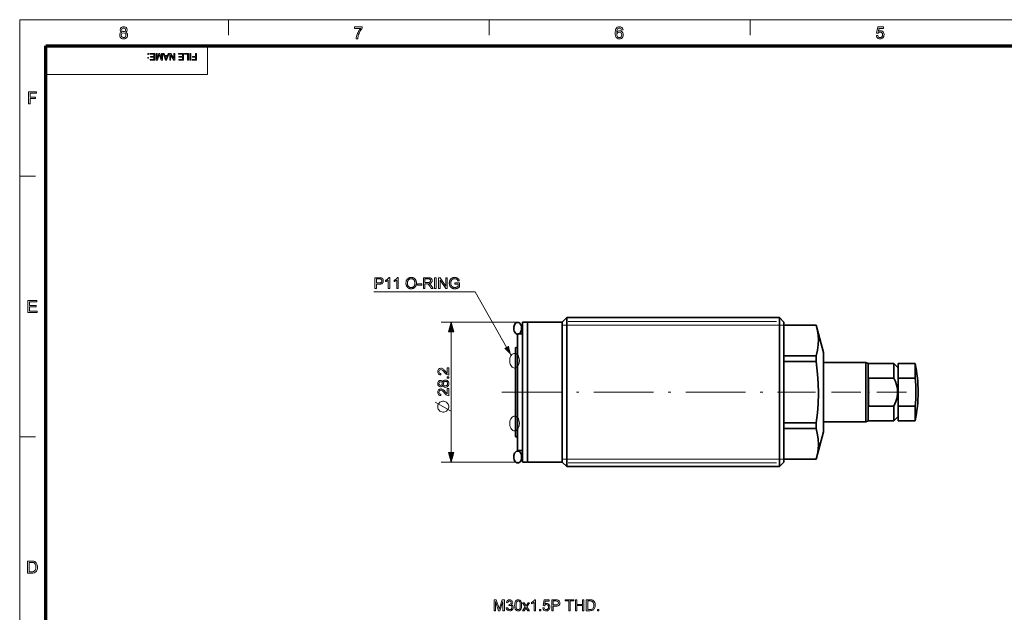
# Model space of a CAD drawing. Extents: x 8 to 406, y 8 to 280.
# Drawn here: x 8 to 206, y 161 to 280 of the extents above; entities that cross this region are included whole.
import ezdxf

# ---------------------------------------------------------------- set-up
doc = ezdxf.new("R2010")
doc.units = 0
doc.linetypes.add('DASHDOT', pattern=[18.5, 12, -3, 0.5, -3])
doc.linetypes.add('PHANTOM', pattern=[20, 10, -2, 2, -2, 2, -2])

msp = doc.modelspace()

# ---------------------------------------------------------------- linework, layer by layer
at = {"color": 11, "lineweight": 13}
for p, q in [((7.5, 280.5), (406.5, 280.5)), ((7.5, 7.5), (7.5, 280.5))]:
    msp.add_line(p, q, dxfattribs=at)
at = {"color": 7, "lineweight": 13, "ltscale": 0.07875}
for p, q in [((49.5, 277.35), (49.5, 280.5)), ((102, 277.35), (102, 280.5)), ((154.5, 277.35), (154.5, 280.5)), ((7.5, 249), (10.65, 249)), ((7.5, 196.5), (10.65, 196.5))]:
    msp.add_line(p, q, dxfattribs=at)
at = {"color": 150, "lineweight": 70}
for p, q in [((12.75, 275.25), (401.25, 275.25)), ((12.75, 12.75), (12.75, 275.25))]:
    msp.add_line(p, q, dxfattribs=at)
at = {"color": 7, "lineweight": 13, "ltscale": 0.144375}
msp.add_line((45.3, 269.48), (45.3, 275.25), dxfattribs=at)
at = {"color": 7, "lineweight": 13}
for p, q in [((12.75, 269.48), (45.3, 269.48)), ((117.58, 218.99), (160.38, 218.99)), ((117.84, 219.74), (159.8, 219.74)), ((94.33, 193.33), (94.33, 217.66)), ((108.68, 217.87), (108.68, 191.38)), ((107.68, 215.81), (107.68, 193.74)), ((109.68, 214.86), (109.68, 191.38)), ((117.58, 191.99), (160.38, 191.99)), ((117.84, 191.24), (159.8, 191.24))]:
    msp.add_line(p, q, dxfattribs=at)
at = {"color": 7, "lineweight": 35, "ltscale": 0.03182}
for p, q in [((116.68, 219.59), (117.58, 220.49)), ((161.28, 219.59), (160.38, 220.49)), ((116.68, 191.39), (117.58, 190.49)), ((161.28, 191.39), (160.38, 190.49))]:
    msp.add_line(p, q, dxfattribs=at)
at = {"color": 7, "lineweight": 35, "ltscale": 0.045906}
for p, q in [((117.58, 218.66), (117.58, 220.49)), ((160.38, 218.66), (160.38, 220.49))]:
    msp.add_line(p, q, dxfattribs=at)
at = {"color": 7, "lineweight": 35}
for p, q in [((117.58, 220.49), (160.38, 220.49)), ((117.58, 190.49), (117.58, 218.66)), ((160.38, 190.49), (160.38, 218.66)), ((108.68, 191.49), (108.68, 217.78)), ((109.68, 191.39), (109.68, 217.87)), ((109.68, 191.49), (109.68, 217.78)), ((116.68, 191.39), (116.68, 217.87)), ((161.28, 191.39), (161.28, 217.87)), ((107.68, 193.84), (107.68, 215.72)), ((117.58, 190.49), (160.38, 190.49))]:
    msp.add_line(p, q, dxfattribs=at)
at = {"color": 7, "lineweight": 13, "ltscale": 0.383817}
for p, q in [((107.68, 219.59), (92.33, 219.59)), ((107.68, 191.39), (92.33, 191.39))]:
    msp.add_line(p, q, dxfattribs=at)
at = {"color": 7, "lineweight": 13, "ltscale": 0.059081}
msp.add_line((108.68, 217.24), (108.68, 219.61), dxfattribs=at)
at = {"color": 7, "lineweight": 35, "ltscale": 0.042846}
for p, q in [((108.68, 217.78), (108.68, 219.49)), ((109.68, 217.78), (109.68, 219.49))]:
    msp.add_line(p, q, dxfattribs=at)
at = {"color": 7, "lineweight": 35, "ltscale": 0.02}
for p, q in [((108.78, 219.59), (109.58, 219.59)), ((108.78, 191.39), (109.58, 191.39))]:
    msp.add_line(p, q, dxfattribs=at)
at = {"color": 7, "lineweight": 13, "ltscale": 0.043386}
msp.add_line((109.68, 219.6), (109.68, 217.87), dxfattribs=at)
at = {"color": 7, "lineweight": 35, "ltscale": 0.043152}
for p, q in [((109.68, 217.87), (109.68, 219.59)), ((116.68, 217.87), (116.68, 219.59)), ((161.28, 217.87), (161.28, 219.59))]:
    msp.add_line(p, q, dxfattribs=at)
at = {"color": 7, "lineweight": 35, "ltscale": 0.175}
for p, q in [((109.68, 219.59), (116.68, 219.59)), ((109.68, 191.39), (116.68, 191.39))]:
    msp.add_line(p, q, dxfattribs=at)
at = {"color": 7, "lineweight": 13, "ltscale": 0.0225}
for p, q in [((116.68, 218.99), (117.58, 218.99)), ((160.38, 218.99), (161.28, 218.99)), ((116.68, 191.99), (117.58, 191.99)), ((160.38, 191.99), (161.28, 191.99))]:
    msp.add_line(p, q, dxfattribs=at)
at = {"color": 7, "lineweight": 35, "ltscale": 0.163157}
for p, q in [((161.28, 218.99), (167.8, 218.99)), ((161.28, 218.98), (167.8, 218.98)), ((161.28, 212.79), (167.8, 212.79)), ((161.28, 211.68), (167.8, 211.68)), ((161.28, 199.31), (167.8, 199.31)), ((167.8, 198.19), (161.28, 198.19)), ((161.28, 192.01), (167.8, 192.01)), ((161.28, 191.99), (167.8, 191.99))]:
    msp.add_line(p, q, dxfattribs=at)
at = {"color": 7, "lineweight": 35, "ltscale": 0.00038414}
for p, q in [((167.8, 218.98), (167.8, 218.99)), ((167.8, 191.99), (167.8, 192.01))]:
    msp.add_line(p, q, dxfattribs=at)
at = {"color": 7, "lineweight": 35, "ltscale": 0.14235}
for p, q in [((169.28, 213.49), (167.8, 218.99)), ((169.28, 197.49), (167.8, 191.99))]:
    msp.add_line(p, q, dxfattribs=at)
at = {"color": 7, "lineweight": 13, "ltscale": 0.069016}
msp.add_line((107.68, 214.49), (107.68, 217.25), dxfattribs=at)
at = {"color": 7, "lineweight": 35, "ltscale": 0.035654}
msp.add_line((107.68, 215.72), (107.68, 217.14), dxfattribs=at)
at = {"color": 7, "lineweight": 35, "ltscale": 0.0225}
for p, q in [((107.78, 217.24), (108.68, 217.24)), ((107.78, 193.74), (108.68, 193.74))]:
    msp.add_line(p, q, dxfattribs=at)
at = {"color": 7, "lineweight": 13, "ltscale": 0.422608}
for p, q in [((107.28, 197.6), (107.28, 214.5)), ((107.28, 213.39), (107.28, 196.49))]:
    msp.add_line(p, q, dxfattribs=at)
at = {"color": 7, "lineweight": 35, "ltscale": 0.027238}
msp.add_line((107.28, 213.3), (107.28, 214.39), dxfattribs=at)
at = {"color": 7, "lineweight": 35, "ltscale": 0.0075}
for p, q in [((107.38, 214.49), (107.68, 214.49)), ((107.38, 196.49), (107.68, 196.49))]:
    msp.add_line(p, q, dxfattribs=at)
at = {"color": 7, "lineweight": 35, "ltscale": 0.417762}
msp.add_line((107.28, 196.59), (107.28, 213.3), dxfattribs=at)
at = {"color": 7, "lineweight": 35, "ltscale": 0.027883}
for p, q in [((167.8, 211.68), (167.8, 212.79)), ((167.8, 198.19), (167.8, 199.31))]:
    msp.add_line(p, q, dxfattribs=at)
at = {"color": 7, "lineweight": 35, "ltscale": 0.024483}
msp.add_line((169.28, 212.51), (169.28, 213.49), dxfattribs=at)
at = {"color": 7, "lineweight": 35, "ltscale": 0.375517}
msp.add_line((169.28, 197.49), (169.28, 212.51), dxfattribs=at)
at = {"color": 7, "lineweight": 35, "ltscale": 0.2125}
for p, q in [((169.28, 211.49), (177.78, 211.49)), ((169.28, 199.49), (177.78, 199.49))]:
    msp.add_line(p, q, dxfattribs=at)
at = {"color": 7, "lineweight": 35, "ltscale": 0.018362}
msp.add_line((177.78, 210.76), (177.78, 211.49), dxfattribs=at)
at = {"color": 7, "lineweight": 35, "ltscale": 0.0125}
for p, q in [((178.21, 211.24), (177.78, 211.49)), ((178.21, 199.74), (177.78, 199.49))]:
    msp.add_line(p, q, dxfattribs=at)
at = {"color": 7, "lineweight": 35, "ltscale": 0.281638}
msp.add_line((177.78, 199.49), (177.78, 210.76), dxfattribs=at)
at = {"color": 7, "lineweight": 35, "ltscale": 0.017598}
for p, q in [((178.21, 210.54), (178.21, 211.24)), ((183.43, 210.54), (183.43, 211.24)), ((184.28, 210.54), (184.28, 211.24)), ((187.72, 210.54), (187.72, 211.24))]:
    msp.add_line(p, q, dxfattribs=at)
at = {"color": 7, "lineweight": 35, "ltscale": 0.130424}
for p, q in [((178.21, 211.24), (183.43, 211.24)), ((178.21, 199.74), (183.43, 199.74))]:
    msp.add_line(p, q, dxfattribs=at)
at = {"color": 7, "lineweight": 35, "ltscale": 0.269902}
msp.add_line((178.21, 199.74), (178.21, 210.54), dxfattribs=at)
at = {"color": 7, "lineweight": 35, "ltscale": 0.030052}
for p, q in [((184.28, 210.39), (183.43, 211.24)), ((184.28, 200.59), (183.43, 199.74))]:
    msp.add_line(p, q, dxfattribs=at)
at = {"color": 7, "lineweight": 35, "ltscale": 0.055166}
for p, q in [((183.43, 208.33), (183.43, 210.54)), ((184.28, 208.33), (184.28, 210.54)), ((187.72, 208.33), (187.72, 210.54))]:
    msp.add_line(p, q, dxfattribs=at)
at = {"color": 7, "lineweight": 35, "ltscale": 0.086095}
for p, q in [((184.28, 211.24), (187.72, 211.24)), ((184.28, 208.33), (187.72, 208.33)), ((184.28, 202.65), (187.72, 202.65)), ((184.28, 199.74), (187.72, 199.74))]:
    msp.add_line(p, q, dxfattribs=at)
at = {"color": 7, "lineweight": 35, "ltscale": 0.014996}
msp.add_line((184.28, 209.79), (184.28, 210.39), dxfattribs=at)
at = {"color": 7, "lineweight": 35, "ltscale": 0.141972}
for p, q in [((178.28, 202.65), (178.28, 208.33)), ((184.28, 202.65), (184.28, 208.33))]:
    msp.add_line(p, q, dxfattribs=at)
at = {"color": 7, "lineweight": 35, "ltscale": 0.12875}
for p, q in [((178.28, 208.33), (183.43, 208.33)), ((183.43, 202.65), (178.28, 202.65))]:
    msp.add_line(p, q, dxfattribs=at)
at = {"color": 7, "lineweight": 35, "ltscale": 0.230004}
msp.add_line((184.28, 200.59), (184.28, 209.79), dxfattribs=at)
at = {"color": 7, "linetype": 'DASHDOT', "lineweight": 13}
msp.add_line((104.52, 205.49), (166.44, 205.49), dxfattribs=at)
at = {"color": 7, "linetype": 'DASHDOT', "lineweight": 13, "ltscale": 0.009}
msp.add_line((107.35, 205.49), (107.71, 205.49), dxfattribs=at)
at = {"color": 7, "linetype": 'DASHDOT', "lineweight": 13, "ltscale": 0.027}
msp.add_line((107.69, 205.49), (108.77, 205.49), dxfattribs=at)
at = {"color": 7, "linetype": 'DASHDOT', "lineweight": 13, "ltscale": 0.024}
msp.add_line((108.7, 205.49), (109.66, 205.49), dxfattribs=at)
at = {"color": 7, "linetype": 'DASHDOT', "lineweight": 13, "ltscale": 0.494226}
msp.add_line((185.93, 205.49), (166.16, 205.49), dxfattribs=at)
at = {"color": 7, "lineweight": 35, "ltscale": 0.072764}
for p, q in [((183.43, 199.74), (183.43, 202.65)), ((184.28, 199.74), (184.28, 202.65)), ((187.72, 199.74), (187.72, 202.65))]:
    msp.add_line(p, q, dxfattribs=at)
at = {"color": 7, "lineweight": 13, "ltscale": 0.03279}
msp.add_line((107.68, 195.18), (107.68, 196.49), dxfattribs=at)
at = {"color": 7, "lineweight": 13, "ltscale": 0.015598}
msp.add_line((108.68, 193.12), (108.68, 193.74), dxfattribs=at)
at = {"color": 7, "lineweight": 13}
for points in [[(28.07, 277.98), (27.91, 278.07), (27.8, 278.18), (27.73, 278.31), (27.71, 278.47), (27.76, 278.71), (27.9, 278.91), (28.04, 279.01), (28.21, 279.07), (28.41, 279.09), (28.61, 279.07), (28.79, 279.01), (28.93, 278.91), (29.08, 278.71), (29.13, 278.47), (29.1, 278.31), (29.04, 278.18), (28.93, 278.07), (28.77, 277.98), (28.95, 277.89), (29.09, 277.75), (29.17, 277.57), (29.19, 277.36), (29.17, 277.16), (29.1, 276.99), (28.98, 276.84), (28.82, 276.72), (28.63, 276.65), (28.42, 276.62), (28.2, 276.65), (28.01, 276.72), (27.85, 276.84), (27.73, 276.99), (27.66, 277.17), (27.64, 277.37), (27.67, 277.59), (27.75, 277.77), (27.89, 277.9)], [(27.94, 277.37), (27.99, 277.14), (28.16, 276.96), (28.29, 276.91), (28.42, 276.9), (28.62, 276.93), (28.77, 277.03), (28.86, 277.18), (28.89, 277.36), (28.86, 277.55), (28.76, 277.71), (28.61, 277.81), (28.41, 277.84), (28.21, 277.81), (28.07, 277.71), (27.97, 277.56)], [(28.01, 278.48), (28.04, 278.33), (28.12, 278.21), (28.25, 278.14), (28.42, 278.11), (28.59, 278.14), (28.72, 278.21), (28.8, 278.33), (28.82, 278.46), (28.8, 278.6), (28.71, 278.72), (28.59, 278.8), (28.42, 278.82), (28.25, 278.8), (28.12, 278.72), (28.04, 278.61)], [(74.86, 278.75), (74.86, 279.06), (76.44, 279.06), (76.44, 278.81), (76.33, 278.68), (76.22, 278.52), (76.1, 278.35), (75.99, 278.16), (75.89, 277.95), (75.79, 277.74), (75.71, 277.53), (75.64, 277.32), (75.59, 277.11), (75.55, 276.89), (75.53, 276.66), (75.23, 276.66), (75.24, 276.86), (75.28, 277.09), (75.35, 277.35), (75.41, 277.55), (75.49, 277.74), (75.58, 277.93), (75.68, 278.12), (75.79, 278.3), (75.9, 278.47), (76.02, 278.62), (76.14, 278.75)], [(128.91, 278.45), (128.61, 278.42), (128.56, 278.58), (128.49, 278.69), (128.36, 278.79), (128.19, 278.82), (128.05, 278.8), (127.92, 278.75), (127.8, 278.63), (127.71, 278.47), (127.67, 278.33), (127.64, 278.15), (127.63, 277.93), (127.75, 278.07), (127.89, 278.17), (128.05, 278.23), (128.22, 278.25), (128.41, 278.22), (128.58, 278.15), (128.73, 278.03), (128.85, 277.87), (128.92, 277.68), (128.94, 277.46), (128.92, 277.24), (128.84, 277.03), (128.73, 276.86), (128.57, 276.73), (128.38, 276.65), (128.17, 276.62), (127.94, 276.66), (127.73, 276.75), (127.56, 276.9), (127.46, 277.06), (127.38, 277.26), (127.34, 277.51), (127.32, 277.8), (127.33, 278.06), (127.36, 278.3), (127.42, 278.5), (127.49, 278.67), (127.59, 278.81), (127.76, 278.97), (127.97, 279.06), (128.21, 279.09), (128.39, 279.07), (128.55, 279.02), (128.69, 278.92), (128.79, 278.79), (128.87, 278.64)], [(127.63, 277.46), (127.64, 277.32), (127.7, 277.18), (127.78, 277.06), (127.88, 276.97), (128.01, 276.91), (128.15, 276.9), (128.35, 276.93), (128.5, 277.04), (128.61, 277.22), (128.64, 277.45), (128.61, 277.67), (128.51, 277.83), (128.35, 277.94), (128.14, 277.98), (127.94, 277.94), (127.78, 277.83), (127.66, 277.67)], [(179.89, 277.3), (180.19, 277.33), (180.25, 277.14), (180.34, 277.01), (180.47, 276.92), (180.64, 276.9), (180.85, 276.93), (181.01, 277.05), (181.11, 277.24), (181.14, 277.47), (181.11, 277.7), (181.02, 277.87), (180.86, 277.97), (180.65, 278.01), (180.51, 277.99), (180.39, 277.94), (180.23, 277.77), (179.92, 277.81), (180.16, 279.06), (181.31, 279.06), (181.31, 278.75), (180.41, 278.75), (180.29, 278.12), (180.51, 278.24), (180.73, 278.28), (180.92, 278.26), (181.09, 278.18), (181.24, 278.06), (181.35, 277.9), (181.42, 277.71), (181.44, 277.49), (181.42, 277.28), (181.36, 277.09), (181.26, 276.92), (181.09, 276.76), (180.88, 276.66), (180.64, 276.62), (180.44, 276.65), (180.27, 276.71), (180.12, 276.81), (180.01, 276.95), (179.93, 277.11)], [(33.45, 273.67), (33.45, 273.51), (33.29, 273.51), (33.29, 273.67)], [(34.68, 273.67), (34.68, 272.37), (33.74, 272.37), (33.74, 272.51), (34.5, 272.51), (34.5, 272.93), (33.79, 272.93), (33.79, 273.08), (34.5, 273.08), (34.5, 273.53), (33.7, 273.53), (33.7, 273.67)], [(36.21, 273.67), (36.21, 272.37), (35.94, 272.37), (35.64, 273.29), (35.58, 273.48), (35.52, 273.27), (35.22, 272.37), (34.96, 272.37), (34.96, 273.67), (35.14, 273.67), (35.14, 272.57), (35.49, 273.67), (35.67, 273.67), (36.03, 272.57), (36.03, 273.67)], [(37.58, 273.67), (37.06, 272.37), (36.86, 272.37), (36.35, 273.67), (36.54, 273.67), (36.68, 273.28), (37.24, 273.28), (37.39, 273.67)], [(38.72, 273.67), (38.72, 272.37), (38.52, 272.37), (37.88, 273.36), (37.88, 272.37), (37.7, 272.37), (37.7, 273.67), (37.89, 273.67), (38.53, 272.69), (38.53, 273.67)], [(40.44, 273.67), (40.44, 272.37), (39.5, 272.37), (39.5, 272.51), (40.26, 272.51), (40.26, 272.93), (39.55, 272.93), (39.55, 273.08), (40.26, 273.08), (40.26, 273.53), (39.46, 273.53), (39.46, 273.67)], [(41.46, 273.67), (41.46, 272.37), (41.28, 272.37), (41.28, 273.53), (40.64, 273.53), (40.64, 273.67)], [(41.95, 273.67), (41.95, 272.37), (41.77, 272.37), (41.77, 273.67)], [(43.05, 273.67), (43.05, 272.37), (42.18, 272.37), (42.18, 272.51), (42.87, 272.51), (42.87, 272.93), (42.29, 272.93), (42.29, 273.08), (42.87, 273.08), (42.87, 273.67)], [(33.45, 272.89), (33.45, 272.73), (33.29, 272.73), (33.29, 272.89)], [(37.19, 273.13), (36.74, 273.13), (36.87, 272.78), (36.92, 272.63), (36.96, 272.51), (37.01, 272.63), (37.05, 272.76)], [(9.29, 263.53), (9.29, 265.97), (10.91, 265.97), (10.91, 265.7), (9.63, 265.7), (9.63, 264.92), (10.71, 264.92), (10.71, 264.65), (9.63, 264.65), (9.63, 263.53)], [(78.99, 226.34), (78.99, 228.54), (79.82, 228.54), (79.87, 228.54), (79.91, 228.54), (79.95, 228.54), (79.98, 228.54), (80.02, 228.54), (80.05, 228.54), (80.08, 228.53), (80.11, 228.53), (80.13, 228.53), (80.16, 228.52), (80.19, 228.52), (80.22, 228.51), (80.25, 228.5), (80.28, 228.49), (80.31, 228.48), (80.33, 228.47), (80.36, 228.46), (80.38, 228.45), (80.41, 228.44), (80.43, 228.42), (80.45, 228.41), (80.47, 228.39), (80.49, 228.37), (80.51, 228.35), (80.53, 228.33), (80.55, 228.31), (80.56, 228.29), (80.58, 228.26), (80.59, 228.24), (80.61, 228.21), (80.62, 228.18), (80.63, 228.15), (80.64, 228.12), (80.65, 228.1), (80.66, 228.07), (80.66, 228.04), (80.67, 228), (80.67, 227.97), (80.67, 227.94), (80.67, 227.91), (80.67, 227.85), (80.67, 227.8), (80.66, 227.75), (80.64, 227.7), (80.63, 227.65), (80.61, 227.6), (80.59, 227.56), (80.56, 227.51), (80.53, 227.47), (80.49, 227.43), (80.46, 227.4), (80.41, 227.36), (80.36, 227.33), (80.31, 227.31), (80.24, 227.29), (80.18, 227.27), (80.1, 227.26), (80.02, 227.25), (79.94, 227.24), (79.85, 227.24), (79.29, 227.24), (79.29, 226.34)], [(79.29, 227.5), (79.85, 227.5), (79.91, 227.5), (79.96, 227.5), (80.01, 227.51), (80.05, 227.52), (80.1, 227.53), (80.13, 227.54), (80.17, 227.55), (80.2, 227.57), (80.23, 227.58), (80.25, 227.6), (80.28, 227.63), (80.3, 227.65), (80.31, 227.67), (80.33, 227.7), (80.34, 227.73), (80.35, 227.76), (80.36, 227.79), (80.37, 227.83), (80.37, 227.86), (80.37, 227.9), (80.37, 227.93), (80.37, 227.95), (80.37, 227.98), (80.36, 228), (80.36, 228.03), (80.35, 228.05), (80.34, 228.07), (80.33, 228.09), (80.32, 228.12), (80.3, 228.14), (80.29, 228.15), (80.27, 228.17), (80.26, 228.19), (80.24, 228.2), (80.22, 228.22), (80.2, 228.23), (80.18, 228.24), (80.16, 228.25), (80.14, 228.26), (80.12, 228.27), (80.1, 228.27), (80.09, 228.27), (80.06, 228.28), (80.04, 228.28), (80.01, 228.28), (79.99, 228.28), (79.96, 228.28), (79.92, 228.28), (79.89, 228.28), (79.85, 228.29), (79.29, 228.29)], [(81.95, 226.34), (81.68, 226.34), (81.68, 228.07), (81.66, 228.05), (81.64, 228.03), (81.62, 228.01), (81.59, 227.99), (81.57, 227.97), (81.54, 227.95), (81.52, 227.94), (81.49, 227.92), (81.46, 227.9), (81.43, 227.88), (81.39, 227.86), (81.36, 227.84), (81.33, 227.83), (81.3, 227.81), (81.28, 227.8), (81.25, 227.79), (81.22, 227.77), (81.19, 227.76), (81.17, 227.75), (81.14, 227.74), (81.14, 228), (81.19, 228.02), (81.23, 228.05), (81.27, 228.07), (81.31, 228.09), (81.35, 228.12), (81.39, 228.15), (81.43, 228.17), (81.47, 228.2), (81.5, 228.23), (81.54, 228.26), (81.57, 228.29), (81.6, 228.32), (81.63, 228.35), (81.66, 228.38), (81.68, 228.41), (81.71, 228.44), (81.73, 228.47), (81.75, 228.5), (81.76, 228.53), (81.78, 228.55), (81.95, 228.55)], [(83.66, 226.34), (83.39, 226.34), (83.39, 228.07), (83.37, 228.05), (83.35, 228.03), (83.33, 228.01), (83.3, 227.99), (83.28, 227.97), (83.25, 227.95), (83.22, 227.94), (83.2, 227.92), (83.17, 227.9), (83.14, 227.88), (83.1, 227.86), (83.07, 227.84), (83.04, 227.83), (83.01, 227.81), (82.98, 227.8), (82.96, 227.79), (82.93, 227.77), (82.9, 227.76), (82.88, 227.75), (82.85, 227.74), (82.85, 228), (82.9, 228.02), (82.94, 228.05), (82.98, 228.07), (83.02, 228.09), (83.06, 228.12), (83.1, 228.15), (83.14, 228.17), (83.18, 228.2), (83.21, 228.23), (83.25, 228.26), (83.28, 228.29), (83.31, 228.32), (83.34, 228.35), (83.37, 228.38), (83.39, 228.41), (83.41, 228.44), (83.44, 228.47), (83.45, 228.5), (83.47, 228.53), (83.49, 228.55), (83.66, 228.55)], [(85.23, 227.42), (85.23, 227.52), (85.24, 227.63), (85.25, 227.72), (85.27, 227.82), (85.3, 227.9), (85.33, 227.99), (85.37, 228.07), (85.42, 228.14), (85.47, 228.21), (85.52, 228.27), (85.58, 228.33), (85.65, 228.39), (85.71, 228.43), (85.78, 228.47), (85.86, 228.51), (85.94, 228.53), (86.02, 228.56), (86.1, 228.57), (86.19, 228.58), (86.28, 228.58), (86.34, 228.58), (86.4, 228.58), (86.46, 228.57), (86.52, 228.56), (86.57, 228.55), (86.63, 228.53), (86.68, 228.51), (86.73, 228.49), (86.78, 228.47), (86.83, 228.44), (86.88, 228.41), (86.92, 228.38), (86.97, 228.34), (87.01, 228.3), (87.05, 228.26), (87.08, 228.22), (87.12, 228.18), (87.15, 228.13), (87.18, 228.08), (87.2, 228.03), (87.23, 227.98), (87.25, 227.93), (87.27, 227.87), (87.29, 227.81), (87.3, 227.75), (87.31, 227.69), (87.32, 227.63), (87.33, 227.57), (87.33, 227.51), (87.33, 227.44), (87.33, 227.38), (87.33, 227.31), (87.32, 227.25), (87.31, 227.19), (87.3, 227.12), (87.28, 227.07), (87.27, 227.01), (87.25, 226.95), (87.22, 226.9), (87.2, 226.84), (87.17, 226.79), (87.14, 226.74), (87.11, 226.7), (87.07, 226.65), (87.03, 226.61), (86.99, 226.57), (86.95, 226.54), (86.91, 226.5), (86.86, 226.47), (86.81, 226.44), (86.76, 226.42), (86.71, 226.39), (86.66, 226.37), (86.61, 226.36), (86.56, 226.34), (86.5, 226.33), (86.45, 226.32), (86.39, 226.31), (86.34, 226.31), (86.28, 226.31), (86.22, 226.31), (86.16, 226.31), (86.1, 226.32), (86.04, 226.33), (85.99, 226.34), (85.93, 226.36), (85.88, 226.38), (85.82, 226.4), (85.77, 226.43), (85.72, 226.46), (85.68, 226.49), (85.63, 226.52), (85.59, 226.56), (85.55, 226.59), (85.51, 226.63), (85.47, 226.68), (85.44, 226.72), (85.41, 226.77), (85.38, 226.82), (85.35, 226.87), (85.33, 226.92), (85.31, 226.97), (85.29, 227.03), (85.27, 227.08), (85.26, 227.13), (85.25, 227.19), (85.24, 227.25), (85.23, 227.3), (85.23, 227.36)], [(85.53, 227.41), (85.53, 227.33), (85.54, 227.26), (85.55, 227.19), (85.56, 227.12), (85.58, 227.06), (85.6, 227), (85.63, 226.94), (85.66, 226.88), (85.7, 226.83), (85.74, 226.79), (85.79, 226.74), (85.83, 226.7), (85.88, 226.67), (85.93, 226.64), (85.98, 226.61), (86.04, 226.59), (86.09, 226.58), (86.15, 226.57), (86.21, 226.56), (86.28, 226.56), (86.34, 226.56), (86.41, 226.57), (86.46, 226.58), (86.52, 226.59), (86.58, 226.61), (86.63, 226.64), (86.68, 226.67), (86.73, 226.7), (86.78, 226.74), (86.82, 226.79), (86.86, 226.84), (86.9, 226.89), (86.93, 226.94), (86.96, 227), (86.98, 227.07), (87, 227.13), (87.01, 227.21), (87.02, 227.28), (87.03, 227.36), (87.03, 227.44), (87.03, 227.5), (87.03, 227.55), (87.02, 227.6), (87.02, 227.65), (87.01, 227.69), (87, 227.74), (86.99, 227.79), (86.97, 227.83), (86.96, 227.87), (86.94, 227.91), (86.92, 227.95), (86.9, 227.99), (86.88, 228.02), (86.85, 228.06), (86.83, 228.09), (86.8, 228.12), (86.77, 228.15), (86.74, 228.18), (86.71, 228.2), (86.68, 228.22), (86.64, 228.24), (86.6, 228.26), (86.57, 228.28), (86.53, 228.29), (86.49, 228.31), (86.45, 228.32), (86.41, 228.32), (86.37, 228.33), (86.33, 228.33), (86.28, 228.33), (86.22, 228.33), (86.16, 228.32), (86.11, 228.31), (86.05, 228.3), (86, 228.28), (85.94, 228.26), (85.89, 228.23), (85.84, 228.2), (85.8, 228.16), (85.75, 228.12), (85.71, 228.08), (85.67, 228.02), (85.64, 227.97), (85.61, 227.91), (85.58, 227.84), (85.56, 227.76), (85.55, 227.68), (85.54, 227.6), (85.53, 227.51)], [(88.73, 226.34), (88.73, 228.54), (89.71, 228.54), (89.77, 228.54), (89.82, 228.54), (89.87, 228.54), (89.92, 228.54), (89.97, 228.53), (90.01, 228.52), (90.05, 228.52), (90.09, 228.51), (90.13, 228.5), (90.16, 228.49), (90.19, 228.47), (90.22, 228.46), (90.24, 228.44), (90.27, 228.42), (90.3, 228.4), (90.32, 228.38), (90.34, 228.36), (90.36, 228.33), (90.38, 228.31), (90.4, 228.28), (90.42, 228.25), (90.44, 228.21), (90.45, 228.18), (90.46, 228.15), (90.47, 228.12), (90.48, 228.08), (90.49, 228.05), (90.49, 228.02), (90.49, 227.98), (90.49, 227.94), (90.49, 227.9), (90.49, 227.85), (90.48, 227.81), (90.47, 227.77), (90.46, 227.73), (90.44, 227.69), (90.42, 227.65), (90.4, 227.62), (90.37, 227.58), (90.34, 227.55), (90.31, 227.52), (90.27, 227.49), (90.24, 227.46), (90.19, 227.44), (90.15, 227.42), (90.1, 227.4), (90.05, 227.38), (89.99, 227.37), (89.94, 227.36), (89.87, 227.35), (89.9, 227.33), (89.92, 227.32), (89.94, 227.31), (89.96, 227.3), (89.98, 227.29), (89.99, 227.28), (90.01, 227.27), (90.02, 227.26), (90.04, 227.25), (90.05, 227.24), (90.07, 227.21), (90.1, 227.19), (90.12, 227.16), (90.15, 227.13), (90.17, 227.1), (90.2, 227.07), (90.22, 227.04), (90.24, 227.01), (90.27, 226.98), (90.29, 226.94), (90.67, 226.34), (90.31, 226.34), (90.02, 226.8), (89.99, 226.84), (89.97, 226.88), (89.94, 226.91), (89.92, 226.95), (89.9, 226.98), (89.88, 227.01), (89.86, 227.03), (89.84, 227.06), (89.82, 227.08), (89.81, 227.11), (89.79, 227.13), (89.77, 227.15), (89.76, 227.16), (89.74, 227.18), (89.73, 227.19), (89.71, 227.21), (89.7, 227.22), (89.69, 227.23), (89.67, 227.24), (89.66, 227.25), (89.65, 227.26), (89.63, 227.27), (89.62, 227.28), (89.61, 227.28), (89.59, 227.29), (89.58, 227.29), (89.57, 227.3), (89.55, 227.3), (89.54, 227.31), (89.53, 227.31), (89.52, 227.31), (89.5, 227.31), (89.49, 227.32), (89.48, 227.32), (89.46, 227.32), (89.44, 227.32), (89.43, 227.32), (89.41, 227.32), (89.39, 227.32), (89.36, 227.32), (89.03, 227.32), (89.03, 226.34)], [(89.03, 227.57), (89.65, 227.57), (89.69, 227.57), (89.73, 227.58), (89.76, 227.58), (89.8, 227.58), (89.83, 227.58), (89.86, 227.59), (89.89, 227.59), (89.92, 227.6), (89.94, 227.61), (89.96, 227.62), (89.99, 227.62), (90.01, 227.63), (90.03, 227.64), (90.05, 227.66), (90.06, 227.67), (90.08, 227.68), (90.1, 227.7), (90.11, 227.71), (90.12, 227.73), (90.13, 227.75), (90.15, 227.77), (90.16, 227.78), (90.16, 227.8), (90.17, 227.82), (90.18, 227.84), (90.18, 227.86), (90.19, 227.88), (90.19, 227.9), (90.19, 227.92), (90.19, 227.94), (90.19, 227.98), (90.19, 228), (90.18, 228.03), (90.18, 228.06), (90.17, 228.09), (90.15, 228.11), (90.14, 228.14), (90.12, 228.16), (90.1, 228.18), (90.08, 228.2), (90.06, 228.22), (90.03, 228.24), (90, 228.25), (89.97, 228.27), (89.93, 228.28), (89.9, 228.29), (89.86, 228.29), (89.81, 228.3), (89.77, 228.3), (89.72, 228.3), (89.03, 228.3)], [(91, 226.34), (91, 228.54), (91.29, 228.54), (91.29, 226.34)], [(91.8, 226.34), (91.8, 228.54), (92.1, 228.54), (93.25, 226.82), (93.25, 228.54), (93.53, 228.54), (93.53, 226.34), (93.24, 226.34), (92.08, 228.07), (92.08, 226.34)], [(95.05, 227.21), (95.05, 227.47), (95.98, 227.47), (95.98, 226.65), (95.94, 226.62), (95.9, 226.59), (95.85, 226.56), (95.81, 226.53), (95.77, 226.5), (95.72, 226.48), (95.68, 226.45), (95.63, 226.43), (95.59, 226.41), (95.54, 226.39), (95.5, 226.38), (95.45, 226.36), (95.4, 226.35), (95.36, 226.34), (95.31, 226.33), (95.26, 226.32), (95.22, 226.32), (95.17, 226.31), (95.12, 226.31), (95.07, 226.31), (95.01, 226.31), (94.95, 226.31), (94.88, 226.32), (94.82, 226.33), (94.76, 226.34), (94.71, 226.36), (94.65, 226.38), (94.59, 226.4), (94.54, 226.42), (94.48, 226.45), (94.43, 226.48), (94.38, 226.51), (94.34, 226.54), (94.29, 226.58), (94.25, 226.62), (94.21, 226.66), (94.18, 226.7), (94.14, 226.75), (94.11, 226.8), (94.08, 226.85), (94.06, 226.9), (94.04, 226.96), (94.02, 227.01), (94, 227.07), (93.98, 227.13), (93.97, 227.18), (93.96, 227.25), (93.96, 227.31), (93.95, 227.37), (93.95, 227.43), (93.95, 227.5), (93.96, 227.56), (93.96, 227.62), (93.97, 227.68), (93.98, 227.74), (94, 227.8), (94.02, 227.86), (94.04, 227.92), (94.06, 227.98), (94.08, 228.03), (94.11, 228.09), (94.14, 228.14), (94.18, 228.19), (94.21, 228.23), (94.25, 228.28), (94.29, 228.32), (94.33, 228.35), (94.37, 228.39), (94.42, 228.42), (94.47, 228.45), (94.52, 228.47), (94.57, 228.5), (94.63, 228.52), (94.68, 228.53), (94.74, 228.55), (94.8, 228.56), (94.86, 228.57), (94.92, 228.58), (94.99, 228.58), (95.05, 228.58), (95.1, 228.58), (95.14, 228.58), (95.19, 228.58), (95.23, 228.57), (95.28, 228.56), (95.32, 228.55), (95.36, 228.54), (95.4, 228.53), (95.44, 228.52), (95.48, 228.51), (95.52, 228.49), (95.56, 228.47), (95.59, 228.45), (95.62, 228.43), (95.65, 228.41), (95.68, 228.39), (95.71, 228.37), (95.74, 228.34), (95.76, 228.32), (95.79, 228.29), (95.81, 228.26), (95.83, 228.23), (95.85, 228.2), (95.86, 228.17), (95.88, 228.13), (95.9, 228.09), (95.91, 228.06), (95.93, 228.01), (95.94, 227.97), (95.95, 227.93), (95.69, 227.86), (95.68, 227.89), (95.67, 227.92), (95.66, 227.95), (95.65, 227.98), (95.63, 228.01), (95.62, 228.03), (95.61, 228.06), (95.59, 228.08), (95.58, 228.1), (95.57, 228.12), (95.55, 228.14), (95.53, 228.16), (95.52, 228.18), (95.5, 228.19), (95.48, 228.21), (95.46, 228.22), (95.43, 228.24), (95.41, 228.25), (95.38, 228.26), (95.36, 228.28), (95.33, 228.29), (95.3, 228.3), (95.27, 228.3), (95.24, 228.31), (95.21, 228.32), (95.18, 228.32), (95.15, 228.33), (95.12, 228.33), (95.09, 228.33), (95.05, 228.33), (95.01, 228.33), (94.98, 228.33), (94.94, 228.33), (94.9, 228.32), (94.87, 228.32), (94.83, 228.31), (94.8, 228.3), (94.77, 228.29), (94.74, 228.28), (94.71, 228.27), (94.68, 228.26), (94.65, 228.25), (94.63, 228.23), (94.6, 228.22), (94.58, 228.2), (94.55, 228.19), (94.53, 228.17), (94.51, 228.15), (94.49, 228.13), (94.47, 228.11), (94.46, 228.09), (94.44, 228.07), (94.42, 228.05), (94.41, 228.03), (94.39, 228.01), (94.38, 227.99), (94.37, 227.96), (94.36, 227.94), (94.34, 227.92), (94.33, 227.89), (94.32, 227.85), (94.3, 227.81), (94.29, 227.77), (94.28, 227.73), (94.27, 227.68), (94.26, 227.64), (94.26, 227.59), (94.25, 227.55), (94.25, 227.5), (94.25, 227.45), (94.25, 227.39), (94.25, 227.34), (94.26, 227.28), (94.27, 227.23), (94.28, 227.18), (94.29, 227.13), (94.3, 227.09), (94.31, 227.04), (94.33, 227), (94.35, 226.96), (94.37, 226.92), (94.4, 226.88), (94.42, 226.85), (94.45, 226.82), (94.48, 226.79), (94.51, 226.76), (94.54, 226.73), (94.57, 226.71), (94.61, 226.69), (94.65, 226.67), (94.68, 226.65), (94.72, 226.63), (94.76, 226.62), (94.8, 226.6), (94.85, 226.59), (94.89, 226.59), (94.93, 226.58), (94.97, 226.57), (95.01, 226.57), (95.06, 226.57), (95.09, 226.57), (95.13, 226.57), (95.17, 226.58), (95.21, 226.58), (95.24, 226.59), (95.28, 226.6), (95.32, 226.61), (95.35, 226.62), (95.39, 226.63), (95.43, 226.64), (95.46, 226.66), (95.49, 226.67), (95.53, 226.69), (95.56, 226.7), (95.58, 226.72), (95.61, 226.73), (95.64, 226.75), (95.66, 226.77), (95.68, 226.78), (95.7, 226.8), (95.7, 227.21)], [(87.57, 227.01), (87.57, 227.28), (88.4, 227.28), (88.4, 227.01)], [(9.16, 221.53), (9.16, 223.97), (10.92, 223.97), (10.92, 223.7), (9.5, 223.7), (9.5, 222.92), (10.82, 222.92), (10.82, 222.65), (9.5, 222.65), (9.5, 221.8), (10.99, 221.8), (10.99, 221.53)], [(94.84, 217.66), (94.33, 219.59), (93.81, 217.66)], [(93.55, 210.35), (93.83, 210.35), (93.83, 208.91), (93.63, 208.94), (93.48, 209.01), (93.34, 209.11), (93.18, 209.25), (93.01, 209.45), (92.83, 209.66), (92.67, 209.82), (92.55, 209.92), (92.39, 210.01), (92.23, 210.04), (92.09, 210.01), (91.98, 209.93), (91.9, 209.8), (91.87, 209.64), (91.9, 209.47), (91.98, 209.33), (92.1, 209.25), (92.27, 209.22), (92.24, 208.94), (92.05, 208.98), (91.9, 209.05), (91.78, 209.15), (91.7, 209.29), (91.64, 209.45), (91.63, 209.64), (91.65, 209.84), (91.7, 210), (91.8, 210.14), (92, 210.27), (92.23, 210.32), (92.36, 210.31), (92.49, 210.27), (92.62, 210.2), (92.76, 210.11), (92.86, 210.01), (92.99, 209.88), (93.14, 209.71), (93.31, 209.51), (93.41, 209.4), (93.55, 209.27)], [(93.83, 208.3), (93.55, 208.3), (93.55, 208.58), (93.83, 208.58)], [(92.63, 206.89), (92.55, 206.74), (92.45, 206.64), (92.33, 206.58), (92.18, 206.56), (91.97, 206.6), (91.79, 206.73), (91.67, 206.94), (91.63, 207.2), (91.67, 207.46), (91.79, 207.67), (91.97, 207.8), (92.19, 207.84), (92.33, 207.82), (92.45, 207.76), (92.55, 207.66), (92.63, 207.52), (92.71, 207.69), (92.84, 207.81), (93, 207.88), (93.19, 207.9), (93.37, 207.88), (93.53, 207.82), (93.66, 207.71), (93.77, 207.57), (93.84, 207.4), (93.86, 207.2), (93.84, 207), (93.77, 206.83), (93.66, 206.69), (93.52, 206.58), (93.36, 206.52), (93.18, 206.5), (92.99, 206.52), (92.82, 206.6), (92.7, 206.72)], [(93.55, 206.19), (93.83, 206.19), (93.83, 204.76), (93.63, 204.79), (93.48, 204.86), (93.34, 204.96), (93.18, 205.1), (93.01, 205.3), (92.83, 205.51), (92.67, 205.66), (92.55, 205.77), (92.39, 205.86), (92.23, 205.89), (92.09, 205.86), (91.98, 205.77), (91.9, 205.65), (91.87, 205.48), (91.9, 205.31), (91.98, 205.18), (92.1, 205.09), (92.27, 205.06), (92.24, 204.79), (92.05, 204.82), (91.9, 204.89), (91.78, 205), (91.7, 205.13), (91.64, 205.3), (91.63, 205.49), (91.65, 205.68), (91.7, 205.85), (91.8, 205.98), (92, 206.12), (92.23, 206.16), (92.36, 206.15), (92.49, 206.11), (92.62, 206.05), (92.76, 205.95), (92.86, 205.86), (92.99, 205.72), (93.14, 205.56), (93.31, 205.36), (93.41, 205.24), (93.55, 205.12)], [(92.18, 206.83), (92.31, 206.86), (92.42, 206.93), (92.49, 207.05), (92.51, 207.2), (92.49, 207.36), (92.42, 207.47), (92.2, 207.57), (92.07, 207.54), (91.96, 207.47), (91.89, 207.35), (91.87, 207.2), (91.89, 207.05), (91.96, 206.93)], [(93.18, 206.77), (93.39, 206.82), (93.56, 206.97), (93.61, 207.2), (93.58, 207.38), (93.49, 207.52), (93.36, 207.6), (93.19, 207.63), (93.02, 207.6), (92.88, 207.51), (92.79, 207.37), (92.76, 207.19), (92.79, 207.02), (92.88, 206.89), (93.01, 206.8)], [(91.63, 202.67), (91.63, 202.45), (91.66, 202.27), (91.74, 202.09), (91.85, 201.9), (92.07, 201.68), (92.25, 201.57), (92.43, 201.5), (92.62, 201.46), (92.84, 201.46), (93.02, 201.5), (93.2, 201.57), (93.39, 201.68), (93.61, 201.9), (93.72, 202.09), (93.79, 202.27), (93.83, 202.45), (93.83, 202.67), (93.79, 202.86), (93.72, 203.04), (93.61, 203.22), (93.39, 203.44), (93.2, 203.55), (93.02, 203.63), (92.84, 203.66), (92.62, 203.66), (92.43, 203.63), (92.25, 203.55), (92.07, 203.44), (91.85, 203.22), (91.74, 203.04), (91.66, 202.86)], [(93.81, 193.33), (94.33, 191.39), (94.84, 193.33)], [(9.09, 169.03), (9.09, 171.47), (9.92, 171.47), (10.16, 171.46), (10.35, 171.43), (10.54, 171.36), (10.7, 171.26), (10.82, 171.14), (10.91, 171), (10.98, 170.84), (11.04, 170.66), (11.07, 170.47), (11.08, 170.26), (11.06, 170), (11.01, 169.77), (10.94, 169.58), (10.85, 169.42), (10.75, 169.29), (10.63, 169.2), (10.5, 169.13), (10.34, 169.07), (10.16, 169.04), (9.96, 169.03)], [(9.42, 169.3), (9.93, 169.3), (10.14, 169.32), (10.29, 169.35), (10.51, 169.48), (10.6, 169.61), (10.68, 169.79), (10.73, 170.01), (10.74, 170.27), (10.73, 170.51), (10.69, 170.71), (10.62, 170.87), (10.48, 171.04), (10.32, 171.15), (10.16, 171.18), (9.92, 171.2), (9.42, 171.2)], [(102.95, 161.47), (102.95, 163.67), (103.4, 163.67), (103.9, 162.12), (103.96, 161.93), (104, 161.8), (104.05, 161.94), (104.11, 162.15), (104.61, 163.67), (105.06, 163.67), (105.06, 161.47), (104.75, 161.47), (104.75, 163.33), (104.15, 161.47), (103.85, 161.47), (103.25, 163.33), (103.25, 161.47)], [(105.42, 162.05), (105.7, 162.08), (105.76, 161.9), (105.84, 161.78), (105.96, 161.71), (106.12, 161.68), (106.3, 161.72), (106.43, 161.81), (106.52, 161.95), (106.55, 162.13), (106.52, 162.29), (106.44, 162.42), (106.3, 162.51), (106.14, 162.54), (105.95, 162.51), (105.98, 162.75), (106.02, 162.75), (106.17, 162.77), (106.31, 162.84), (106.4, 162.94), (106.43, 163.1), (106.41, 163.23), (106.34, 163.33), (106.23, 163.4), (106.1, 163.43), (105.96, 163.4), (105.85, 163.33), (105.77, 163.22), (105.73, 163.06), (105.45, 163.09), (105.53, 163.33), (105.67, 163.52), (105.86, 163.63), (106.09, 163.67), (106.25, 163.65), (106.41, 163.59), (106.54, 163.5), (106.63, 163.38), (106.69, 163.25), (106.71, 163.1), (106.69, 162.97), (106.63, 162.85), (106.54, 162.74), (106.41, 162.66), (106.58, 162.59), (106.71, 162.48), (106.8, 162.32), (106.83, 162.12), (106.81, 161.94), (106.74, 161.78), (106.62, 161.64), (106.48, 161.53), (106.3, 161.46), (106.11, 161.44), (105.85, 161.48), (105.64, 161.61), (105.49, 161.8)], [(107.1, 162.55), (107.11, 162.8), (107.14, 163.01), (107.18, 163.19), (107.28, 163.4), (107.42, 163.55), (107.59, 163.64), (107.81, 163.67), (107.97, 163.65), (108.12, 163.6), (108.24, 163.51), (108.34, 163.4), (108.41, 163.25), (108.46, 163.07), (108.49, 162.93), (108.5, 162.76), (108.51, 162.55), (108.5, 162.31), (108.47, 162.1), (108.43, 161.93), (108.33, 161.71), (108.2, 161.56), (108.02, 161.47), (107.81, 161.44), (107.61, 161.46), (107.45, 161.53), (107.32, 161.65), (107.22, 161.81), (107.16, 162.02), (107.12, 162.27)], [(107.38, 162.55), (107.39, 162.24), (107.43, 162), (107.5, 161.85), (107.64, 161.73), (107.81, 161.68), (107.97, 161.73), (108.11, 161.85), (108.18, 162), (108.22, 162.24), (108.23, 162.55), (108.22, 162.87), (108.18, 163.1), (108.11, 163.25), (107.98, 163.38), (107.8, 163.43), (107.64, 163.39), (107.51, 163.27), (107.44, 163.11), (107.39, 162.87)], [(108.66, 161.47), (109.23, 162.27), (108.69, 163.06), (109.02, 163.06), (109.28, 162.68), (109.4, 162.5), (109.52, 162.67), (109.79, 163.06), (110.12, 163.06), (109.56, 162.27), (110.1, 161.47), (109.77, 161.47), (109.45, 161.94), (109.39, 162.03), (108.99, 161.47)], [(111.28, 161.47), (111.01, 161.47), (111.01, 163.18), (110.89, 163.09), (110.75, 163), (110.6, 162.92), (110.46, 162.86), (110.46, 163.12), (110.68, 163.24), (110.86, 163.38), (111.01, 163.53), (111.11, 163.67), (111.28, 163.67)], [(112.78, 162.05), (113.06, 162.08), (113.1, 161.91), (113.19, 161.78), (113.31, 161.71), (113.46, 161.68), (113.65, 161.72), (113.79, 161.83), (113.88, 161.99), (113.91, 162.21), (113.88, 162.41), (113.8, 162.56), (113.66, 162.66), (113.47, 162.69), (113.24, 162.63), (113.09, 162.48), (112.81, 162.51), (113.03, 163.64), (114.06, 163.64), (114.06, 163.36), (113.25, 163.36), (113.15, 162.8), (113.34, 162.9), (113.54, 162.94), (113.71, 162.91), (113.87, 162.85), (114, 162.74), (114.1, 162.59), (114.17, 162.42), (114.19, 162.22), (114.17, 162.03), (114.11, 161.86), (114.02, 161.71), (113.87, 161.56), (113.68, 161.47), (113.46, 161.44), (113.28, 161.46), (113.12, 161.51), (112.99, 161.61), (112.85, 161.8)], [(114.55, 161.47), (114.55, 163.67), (115.37, 163.67), (115.56, 163.66), (115.7, 163.65), (115.84, 163.61), (115.96, 163.55), (116.06, 163.46), (116.14, 163.34), (116.19, 163.2), (116.2, 163.04), (116.16, 162.79), (116.03, 162.58), (115.88, 162.47), (115.68, 162.41), (115.41, 162.39), (114.86, 162.39), (114.86, 161.47)], [(114.86, 162.63), (115.4, 162.63), (115.63, 162.66), (115.78, 162.74), (115.87, 162.87), (115.9, 163.04), (115.83, 163.27), (115.66, 163.41), (115.56, 163.42), (115.4, 163.43), (114.86, 163.43)], [(117.98, 161.47), (117.98, 163.43), (117.24, 163.43), (117.24, 163.67), (119.01, 163.67), (119.01, 163.43), (118.28, 163.43), (118.28, 161.47)], [(119.32, 161.47), (119.32, 163.67), (119.63, 163.67), (119.63, 162.75), (120.73, 162.75), (120.73, 163.67), (121.03, 163.67), (121.03, 161.47), (120.73, 161.47), (120.73, 162.51), (119.63, 162.51), (119.63, 161.47)], [(121.52, 161.47), (121.52, 163.67), (122.27, 163.67), (122.5, 163.66), (122.66, 163.64), (122.83, 163.58), (122.98, 163.48), (123.13, 163.31), (123.24, 163.1), (123.28, 162.95), (123.31, 162.77), (123.32, 162.58), (123.31, 162.35), (123.26, 162.14), (123.2, 161.96), (123.12, 161.82), (123.02, 161.7), (122.92, 161.62), (122.8, 161.55), (122.66, 161.51), (122.49, 161.48), (122.31, 161.47)], [(121.83, 161.71), (122.28, 161.71), (122.47, 161.72), (122.61, 161.76), (122.8, 161.87), (122.89, 162), (122.96, 162.16), (123, 162.35), (123.02, 162.59), (123, 162.8), (122.97, 162.98), (122.91, 163.13), (122.79, 163.28), (122.64, 163.38), (122.49, 163.41), (122.27, 163.43), (121.83, 163.43)], [(112.11, 161.47), (112.11, 161.74), (112.38, 161.74), (112.38, 161.47)], [(123.75, 161.47), (123.75, 161.74), (124.03, 161.74), (124.03, 161.47)]]:
    msp.add_lwpolyline(points, close=True, dxfattribs=at)
for points in [[(106.41, 212.88), (99.18, 225.69), (78.76, 225.69)], [(94.38, 201.61), (92.18, 202.86), (91.08, 203.48)]]:
    msp.add_lwpolyline(points, dxfattribs=at)
at = {"color": 7, "lineweight": 35}
for points in [[(107.72, 219.54), (107.57, 219.52), (107.43, 219.46), (107.29, 219.35), (107.06, 219.02), (106.93, 218.55), (106.95, 218.02), (107.02, 217.77), (107.12, 217.55), (107.24, 217.38), (107.38, 217.26), (107.53, 217.18), (107.67, 217.14), (107.82, 217.15), (107.97, 217.2), (108.11, 217.29), (108.35, 217.6), (108.5, 218.05), (108.5, 218.58), (108.45, 218.84), (108.36, 219.07), (108.24, 219.25), (108.11, 219.39), (107.96, 219.48)], [(107.72, 191.23), (107.87, 191.25), (108.01, 191.31), (108.15, 191.41), (108.38, 191.74), (108.51, 192.21), (108.49, 192.75), (108.43, 192.99), (108.32, 193.21), (108.2, 193.39), (108.06, 193.51), (107.92, 193.59), (107.77, 193.62), (107.62, 193.62), (107.47, 193.57), (107.33, 193.47), (107.09, 193.17), (106.94, 192.72), (106.94, 192.19), (106.99, 191.93), (107.08, 191.7), (107.2, 191.52), (107.33, 191.37), (107.48, 191.28)]]:
    msp.add_lwpolyline(points, close=True, dxfattribs=at)
for points in [[(168.21, 216.03), (168.15, 217.05), (167.99, 218.15), (167.8, 218.98)], [(168.21, 216.03), (168.17, 215), (168.04, 213.92), (167.8, 212.79)], [(167.8, 199.31), (168.02, 201.32), (168.15, 203.15), (168.21, 205.23), (168.17, 207.29), (168.06, 209.11), (167.8, 211.68)], [(183.43, 202.65), (183.83, 203.59), (184.07, 204.42), (184.17, 205.27), (184.14, 206.09), (183.97, 206.96), (183.75, 207.61), (183.43, 208.33)], [(167.8, 192.01), (168.02, 193.02), (168.15, 193.93), (168.21, 194.97), (168.17, 196), (168.06, 196.91), (167.8, 198.19)]]:
    msp.add_lwpolyline(points, dxfattribs=at)
at = {"color": 7, "linetype": 'PHANTOM', "lineweight": 13}
for points in [[(107.09, 213.3), (106.93, 213.28), (106.77, 213.22), (106.61, 213.11), (106.35, 212.78), (106.16, 212.3), (106.11, 211.72), (106.14, 211.42), (106.22, 211.15), (106.32, 210.9), (106.46, 210.69), (106.6, 210.54), (106.76, 210.43), (106.93, 210.36), (107.09, 210.34), (107.26, 210.36), (107.42, 210.42), (107.57, 210.53), (107.84, 210.86), (108.02, 211.34), (108.08, 211.92), (108.04, 212.22), (107.97, 212.49), (107.87, 212.74), (107.73, 212.95), (107.58, 213.1), (107.42, 213.21), (107.26, 213.28)], [(107.09, 197.69), (107.26, 197.71), (107.42, 197.77), (107.57, 197.87), (107.84, 198.2), (108.02, 198.69), (108.08, 199.27), (108.04, 199.56), (107.97, 199.84), (107.86, 200.09), (107.73, 200.29), (107.58, 200.45), (107.42, 200.56), (107.26, 200.62), (107.09, 200.65), (106.93, 200.63), (106.77, 200.56), (106.62, 200.46), (106.35, 200.13), (106.16, 199.65), (106.11, 199.07), (106.14, 198.77), (106.22, 198.49), (106.32, 198.25), (106.46, 198.04), (106.6, 197.88), (106.76, 197.77), (106.93, 197.71)]]:
    msp.add_lwpolyline(points, close=True, dxfattribs=at)
at = {"color": 7, "lineweight": 35}
for centre, radius, start, end in [((108.78, 219.49), 0.1, 90.0559, 179.9611), ((109.58, 219.49), 0.1, 0.0389, 89.9441), ((107.78, 217.14), 0.1, 90.0559, 179.961), ((107.38, 214.39), 0.1, 90.1901, 179.8576), ((158.27, 205.49), 30.01, 0.0011, 11.047), ((158.28, 205.49), 29.58, 354.4917, 5.5083), ((158.27, 205.49), 30.01, 348.953, 359.9989), ((107.38, 196.59), 0.1, 180.1424, 269.8099), ((107.78, 193.84), 0.1, 180.039, 269.9441), ((108.78, 191.49), 0.1, 180.0389, 269.9441), ((109.58, 191.49), 0.1, 270.0559, 359.9611)]:
    msp.add_arc(centre, radius, start, end, dxfattribs=at)
at = {"color": 7, "lineweight": 13}
for points in [[(94.84, 217.66), (94.33, 219.59), (94.84, 217.66), (93.81, 217.66)], [(105.01, 214.31), (106.41, 212.88), (105.91, 214.82)], [(93.81, 193.33), (94.33, 191.39), (93.81, 193.33), (94.84, 193.33)]]:
    msp.add_solid(points, dxfattribs=at)

doc.saveas('drawing.dxf')
